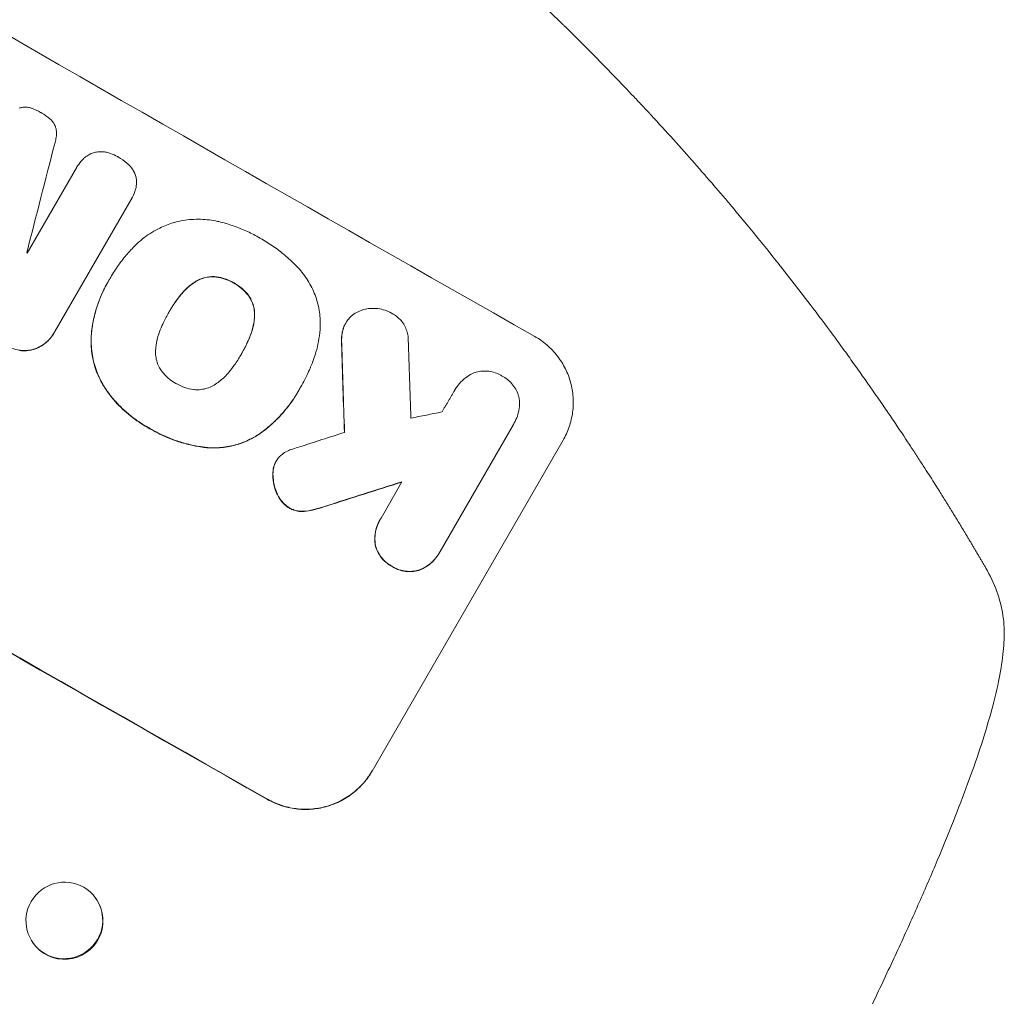
# Model space of a CAD drawing. Units: millimetres. Extents: x -5902 to 7318, y -6145 to 7245.
# Drawn here: x 4216 to 4409, y 5013 to 5204 of the extents above; entities that cross this region are included whole.
import ezdxf

# ---------------------------------------------------------------- set-up
doc = ezdxf.new("R2010")
doc.units = ezdxf.units.MM
doc.header["$LTSCALE"] = 20
doc.layers.add('2d', color=230, linetype='Continuous')

msp = doc.modelspace()

# ---------------------------------------------------------------- linework, layer by layer
at = {"layer": '2d', "lineweight": 0}
for p, q in [((4217.26, 5158.36), (4226.9, 5175.07)), ((4226.91, 5175.09), (4226.94, 5175.14)), ((4237.66, 5168.9), (4222.69, 5142.96)), ((4237.69, 5168.94), (4237.71, 5168.98)), ((4233.61, 5153.58), (4233.64, 5153.62)), ((4233.09, 5152.69), (4233.12, 5152.73)), ((4244.99, 5146.65), (4245.02, 5146.69)), ((4279.73, 5144.58), (4279.75, 5144.63)), ((4222.55, 5142.71), (4222.57, 5142.76)), ((4259.25, 5138.5), (4259.28, 5138.54)), ((4270.88, 5132.03), (4270.91, 5132.07)), ((4270.4, 5131.17), (4270.43, 5131.21)), ((4301.16, 5131.46), (4301.19, 5131.51)), ((4312.65, 5124.73), (4298.26, 5099.8)), ((4312.8, 5124.97), (4312.83, 5125.02)), ((4322.41, 5121.63), (4284.94, 5056.72)), ((4266.07, 5117.46), (4266.09, 5117.51)), ((4286.68, 5106.37), (4290.79, 5113.48)), ((4286.48, 5106.03), (4286.5, 5106.08)), ((4298.06, 5099.44), (4298.09, 5099.48)), ((4230.76, 5031.67), (4230.83, 5031.56)), ((4218.3, 5023.14), (4218.37, 5023.03))]:
    msp.add_line(p, q, dxfattribs=at)
for centre, major_axis, ratio, start_param, end_param in [((4215.74, 5266.18), (951.76, -549.5), 0.052336, -1.707396, -1.434197), ((4163.31, 5175.38), (951.76, -549.5), 0.052336, -1.707396, -1.434197), ((4296.96, 5406.86), (1018.83, 3960.46), 0.003773, 1.629063, 1.634537), ((4198.13, 5235.68), (950.9, -549), 0.052336, -1.520592, -1.520479), ((4300.74, 5413.4), (-62.78, 2088.65), 0.014477, 1.701385, 1.709768), ((4312.67, 5434.07), (-66.66, 2079.93), 0.01457, 1.711555, 1.719019), ((4142.49, 5139.31), (-1435.22, -290.62), 0.029425, 1.669578, 1.673855), ((4128.49, 5115.06), (-1555.98, -499.78), 0.023624, 1.654704, 1.660421), ((4119.73, 5099.89), (-1551.82, -490.58), 0.023864, 1.664081, 1.673687), ((4224.6, 5027.3), (-6.23, -4.27), 0.99174, 0, 3.141593)]:
    msp.add_ellipse(centre, major_axis=major_axis, ratio=ratio, start_param=start_param, end_param=end_param, dxfattribs=at)
at = {"layer": '2d', "lineweight": 0, "extrusion": (0, 0, -1)}
for centre, major_axis, ratio, start_param, end_param in [((4163.31, 5175.38), (-952.63, 550), 0.052336, -1.707271, -1.434322), ((4300.74, 5413.4), (-62.73, 2086.75), 0.014477, -1.709891, -1.701483), ((4119.73, 5099.89), (-1550.41, -490.13), 0.023864, -1.673805, -1.664191), ((4224.53, 5027.41), (6.23, 4.27), 0.99174, -2.01447150742532, 4.268713799754266)]:
    msp.add_ellipse(centre, major_axis=major_axis, ratio=ratio, start_param=start_param, end_param=end_param, dxfattribs=at)
at = {"layer": '2d', "lineweight": 0}
for points, knots in [([(4222.92, 5278.61), (4229.78, 5274.65), (4236.83, 5270.36), (4247.63, 5263.39), (4251.27, 5260.98), (4256.78, 5257.22), (4258.62, 5255.94), (4261.4, 5253.99), (4262.79, 5253), (4264.42, 5251.83), (4265.23, 5251.25), (4265.64, 5250.95), (4265.84, 5250.81), (4265.95, 5250.73), (4266, 5250.7), (4266.02, 5250.68), (4266.03, 5250.67), (4266.04, 5250.66), (4269.22, 5248.36), (4272.48, 5245.95), (4277.47, 5242.14), (4279.16, 5240.85), (4281.71, 5238.85), (4282.99, 5237.84), (4284.5, 5236.64), (4285.26, 5236.04), (4285.64, 5235.73), (4285.83, 5235.58), (4285.92, 5235.5), (4285.97, 5235.47), (4285.99, 5235.45), (4286.01, 5235.44), (4286.01, 5235.43), (4288.85, 5233.15), (4291.85, 5230.7), (4296.58, 5226.71), (4298.19, 5225.33), (4300.67, 5223.19), (4301.93, 5222.1), (4303.41, 5220.8), (4304.16, 5220.13), (4304.54, 5219.8), (4304.73, 5219.63), (4304.82, 5219.55), (4304.87, 5219.51), (4304.89, 5219.49), (4304.9, 5219.48), (4304.91, 5219.47), (4304.91, 5219.47), (4304.91, 5219.47), (4306.16, 5218.36), (4308.3, 5216.45), (4312.8, 5212.32), (4314.52, 5210.72), (4317.39, 5208), (4318.4, 5207.04), (4319.99, 5205.51), (4320.81, 5204.73), (4321.79, 5203.77), (4322.29, 5203.29), (4322.54, 5203.04), (4322.66, 5202.92), (4322.73, 5202.85), (4322.76, 5202.82), (4322.77, 5202.81), (4322.78, 5202.8), (4322.79, 5202.8), (4326.35, 5199.3), (4329.52, 5196.1), (4333.73, 5191.74), (4335.04, 5190.37), (4336.88, 5188.43), (4337.47, 5187.8), (4338.32, 5186.89), (4338.74, 5186.44), (4339.21, 5185.94), (4339.44, 5185.68), (4339.56, 5185.56), (4339.61, 5185.5), (4339.64, 5185.47), (4339.66, 5185.45), (4339.66, 5185.45), (4339.67, 5185.44), (4339.67, 5185.44), (4342.7, 5182.17), (4345.53, 5179.02), (4349.52, 5174.5), (4350.8, 5173.02), (4352.66, 5170.85), (4353.58, 5169.78), (4354.62, 5168.56), (4355.13, 5167.95), (4355.39, 5167.65), (4355.51, 5167.5), (4355.58, 5167.42), (4355.61, 5167.39), (4355.62, 5167.37), (4355.63, 5167.36), (4355.63, 5167.35), (4361.17, 5160.77), (4366.24, 5154.4), (4370.89, 5148.27)], [0.5002861, 0.5002861, 0.5002861, 0.5002861, 0.5627504, 0.5627504, 0.5939825, 0.5939825, 0.6095985, 0.6095985, 0.6174066, 0.6213106, 0.6232626, 0.6242386, 0.6247266, 0.6249706, 0.6250926, 0.6251536, 0.6251536, 0.6252146, 0.6252146, 0.6564467, 0.6564467, 0.6720628, 0.6720628, 0.6798708, 0.6837748, 0.6857268, 0.6867028, 0.6871908, 0.6874348, 0.6875568, 0.6876178, 0.6876178, 0.6876788, 0.6876788, 0.7189109, 0.7189109, 0.734527, 0.734527, 0.742335, 0.746239, 0.7481911, 0.7491671, 0.7496551, 0.7498991, 0.7500211, 0.7500821, 0.7501126, 0.7501278, 0.7501278, 0.7501431, 0.7501431, 0.7813752, 0.7813752, 0.7969912, 0.7969912, 0.8047993, 0.8047993, 0.8087033, 0.8106553, 0.8116313, 0.8121193, 0.8123633, 0.8124853, 0.8125463, 0.8125768, 0.8125768, 0.8126073, 0.8126073, 0.8438394, 0.8438394, 0.8594555, 0.8594555, 0.8672635, 0.8672635, 0.8711675, 0.8731195, 0.8740955, 0.8745835, 0.8748275, 0.8749495, 0.8750105, 0.875041, 0.875041, 0.8750715, 0.8750715, 0.9063036, 0.9063036, 0.9219197, 0.9219197, 0.9297277, 0.9336318, 0.9355838, 0.9365598, 0.9370478, 0.9372918, 0.9374138, 0.9374748, 0.9374748, 0.9375358, 0.9375358, 1, 1, 1, 1]), ([(4215.67, 5186.79), (4215.76, 5186.82), (4215.84, 5186.85), (4216.15, 5186.93), (4216.38, 5186.97), (4216.84, 5187), (4217.08, 5186.99), (4217.55, 5186.93), (4217.79, 5186.88), (4218.04, 5186.79), (4218.07, 5186.78), (4218.1, 5186.77)], [13.144645, 13.144645, 13.144645, 13.144645, 13.414947, 13.414947, 14.085994, 14.085994, 14.75704, 14.75704, 15.428086, 15.428086, 15.520583, 15.520583, 15.520583, 15.520583]), ([(4218.1, 5186.77), (4218.73, 5186.55), (4219.33, 5186.27), (4219.92, 5185.93), (4219.96, 5185.91), (4220, 5185.89)], [45.293164, 45.293164, 45.293164, 45.293164, 47.211378, 47.211378, 47.340901, 47.340901, 47.340901, 47.340901]), ([(4220, 5185.89), (4220.03, 5185.87), (4220.06, 5185.85), (4220.65, 5185.52), (4221.2, 5185.13), (4221.71, 5184.69)], [48.206092, 48.206092, 48.206092, 48.206092, 48.306319, 48.306319, 50.24545, 50.24545, 50.24545, 50.24545]), ([(4221.71, 5184.69), (4221.72, 5184.68), (4221.74, 5184.67), (4221.94, 5184.5), (4222.1, 5184.32), (4222.4, 5183.94), (4222.53, 5183.73), (4222.74, 5183.3), (4222.82, 5183.08), (4222.9, 5182.78), (4222.92, 5182.7), (4222.94, 5182.61)], [17.039196, 17.039196, 17.039196, 17.039196, 17.097236, 17.097236, 17.781318, 17.781318, 18.465399, 18.465399, 19.14948, 19.14948, 19.403876, 19.403876, 19.403876, 19.403876]), ([(4222.94, 5182.61), (4222.95, 5182.5), (4222.96, 5182.39), (4223, 5181.88), (4222.99, 5181.48), (4222.89, 5180.73), (4222.81, 5180.39), (4222.71, 5180.06)], [32.870997, 32.870997, 32.870997, 32.870997, 33.190818, 33.190818, 34.335092, 34.335092, 35.317086, 35.317086, 35.317086, 35.317086]), ([(4226.9, 5175.07), (4226.91, 5175.09), (4226.93, 5175.11), (4227.19, 5175.56), (4227.48, 5175.98), (4227.95, 5176.51), (4228.08, 5176.65), (4228.21, 5176.78)], [23.680274, 23.680274, 23.680274, 23.680274, 23.761063, 23.761063, 25.244749, 25.244749, 25.782606, 25.782606, 25.782606, 25.782606]), ([(4228.21, 5176.78), (4228.37, 5176.94), (4228.54, 5177.09), (4228.98, 5177.43), (4229.27, 5177.61), (4229.57, 5177.76)], [17.709702, 17.709702, 17.709702, 17.709702, 18.338574, 18.338574, 19.298384, 19.298384, 19.298384, 19.298384]), ([(4229.57, 5177.76), (4229.58, 5177.77), (4229.59, 5177.77), (4229.87, 5177.91), (4230.16, 5178.01), (4230.72, 5178.17), (4231.02, 5178.22), (4231.35, 5178.24), (4231.37, 5178.24), (4231.39, 5178.24)], [16.686004, 16.686004, 16.686004, 16.686004, 16.711614, 16.711614, 17.590553, 17.590553, 18.470877, 18.470877, 18.529041, 18.529041, 18.529041, 18.529041]), ([(4231.39, 5178.24), (4231.72, 5178.26), (4232.06, 5178.25), (4232.69, 5178.17), (4232.99, 5178.1), (4233.28, 5178.02)], [22.059154, 22.059154, 22.059154, 22.059154, 23.009246, 23.009246, 23.860933, 23.860933, 23.860933, 23.860933]), ([(4233.28, 5178.02), (4233.38, 5177.99), (4233.47, 5177.96), (4234.08, 5177.75), (4234.56, 5177.53), (4235.01, 5177.27), (4235.03, 5177.26), (4235.04, 5177.25)], [34.82153, 34.82153, 34.82153, 34.82153, 35.115595, 35.115595, 36.643518, 36.643518, 36.695117, 36.695117, 36.695117, 36.695117]), ([(4235.04, 5177.25), (4235.07, 5177.24), (4235.1, 5177.22), (4235.72, 5176.87), (4236.29, 5176.47), (4236.84, 5175.99), (4236.86, 5175.97), (4236.88, 5175.95)], [48.263235, 48.263235, 48.263235, 48.263235, 48.368873, 48.368873, 50.386485, 50.386485, 50.469031, 50.469031, 50.469031, 50.469031]), ([(4236.88, 5175.95), (4237.17, 5175.69), (4237.44, 5175.41), (4237.87, 5174.86), (4238.03, 5174.61), (4238.17, 5174.35)], [28.672297, 28.672297, 28.672297, 28.672297, 29.783074, 29.783074, 30.624458, 30.624458, 30.624458, 30.624458]), ([(4238.17, 5174.35), (4238.2, 5174.3), (4238.23, 5174.25), (4238.38, 5173.94), (4238.48, 5173.67), (4238.63, 5173.14), (4238.68, 5172.86), (4238.7, 5172.56), (4238.7, 5172.54), (4238.7, 5172.53)], [22.062941, 22.062941, 22.062941, 22.062941, 22.235876, 22.235876, 23.060172, 23.060172, 23.882899, 23.882899, 23.927616, 23.927616, 23.927616, 23.927616]), ([(4238.51, 5170.88), (4238.47, 5170.74), (4238.43, 5170.6), (4238.2, 5169.94), (4237.97, 5169.44), (4237.71, 5168.98), (4237.69, 5168.95), (4237.68, 5168.93), (4237.66, 5168.9)], [-1.999776, -1.999776, -1.999776, -1.999776, -1.581521, -1.581521, 0, 0, 0, 0.102992, 0.102992, 0.102992, 0.102992]), ([(4238.7, 5172.53), (4238.71, 5172.22), (4238.7, 5171.91), (4238.63, 5171.36), (4238.58, 5171.11), (4238.51, 5170.88)], [28.207228, 28.207228, 28.207228, 28.207228, 29.084429, 29.084429, 29.786574, 29.786574, 29.786574, 29.786574]), ([(4245.87, 5164.31), (4245.96, 5164.34), (4246.05, 5164.36), (4247.21, 5164.67), (4248.35, 5164.87), (4250.66, 5165.03), (4251.85, 5165), (4253.54, 5164.79), (4254.06, 5164.69), (4254.57, 5164.58)], [66.180962, 66.180962, 66.180962, 66.180962, 66.460587, 66.460587, 69.789321, 69.789321, 73.118055, 73.118055, 74.606674, 74.606674, 74.606674, 74.606674]), ([(4238.77, 5160.16), (4239.23, 5160.59), (4239.71, 5161), (4241.16, 5162.11), (4242.19, 5162.75), (4244.11, 5163.69), (4244.99, 5164.04), (4245.87, 5164.31)], [59.420078, 59.420078, 59.420078, 59.420078, 61.200406, 61.200406, 64.594608, 64.594608, 67.325013, 67.325013, 67.325013, 67.325013]), ([(4254.57, 5164.58), (4254.66, 5164.56), (4254.75, 5164.54), (4255.76, 5164.31), (4256.67, 5164.05), (4258.45, 5163.44), (4259.32, 5163.1), (4261, 5162.34), (4261.82, 5161.93), (4262.7, 5161.42), (4262.81, 5161.36), (4262.91, 5161.3)], [120.942186, 120.942186, 120.942186, 120.942186, 121.199775, 121.199775, 123.896785, 123.896785, 126.593796, 126.593796, 129.290806, 129.290806, 129.660091, 129.660091, 129.660091, 129.660091]), ([(4262.91, 5161.3), (4263.06, 5161.22), (4263.2, 5161.14), (4264.16, 5160.59), (4264.97, 5160.08), (4266.55, 5158.96), (4267.32, 5158.36), (4268.81, 5157.07), (4269.53, 5156.39), (4270.28, 5155.6), (4270.35, 5155.53), (4270.42, 5155.45)], [135.101515, 135.101515, 135.101515, 135.101515, 135.597811, 135.597811, 138.427958, 138.427958, 141.258105, 141.258105, 144.088252, 144.088252, 144.366696, 144.366696, 144.366696, 144.366696]), ([(4233.46, 5153.31), (4233.52, 5153.41), (4233.58, 5153.52), (4234.1, 5154.42), (4234.6, 5155.21), (4235.7, 5156.75), (4236.3, 5157.5), (4237.51, 5158.89), (4238.13, 5159.54), (4238.77, 5160.16)], [88.297578, 88.297578, 88.297578, 88.297578, 88.656924, 88.656924, 91.420661, 91.420661, 94.184398, 94.184398, 96.715859, 96.715859, 96.715859, 96.715859]), ([(4270.42, 5155.45), (4270.76, 5155.08), (4271.1, 5154.7), (4272.07, 5153.44), (4272.64, 5152.53), (4273.58, 5150.63), (4273.94, 5149.65), (4274.47, 5147.7), (4274.65, 5146.67), (4274.75, 5145.29), (4274.76, 5144.96), (4274.77, 5144.63)], [77.725382, 77.725382, 77.725382, 77.725382, 79.173576, 79.173576, 82.223205, 82.223205, 85.272834, 85.272834, 88.315031, 88.315031, 89.256973, 89.256973, 89.256973, 89.256973]), ([(4250.34, 5152.77), (4250.51, 5152.87), (4250.67, 5152.96), (4251.21, 5153.22), (4251.6, 5153.37), (4252.38, 5153.58), (4252.79, 5153.65), (4253.55, 5153.7), (4253.89, 5153.7), (4254.23, 5153.67)], [22.35415, 22.35415, 22.35415, 22.35415, 22.88691, 22.88691, 24.089482, 24.089482, 25.296556, 25.296556, 26.26397, 26.26397, 26.26397, 26.26397]), ([(4254.26, 5153.72), (4253.92, 5153.75), (4253.57, 5153.75), (4252.82, 5153.7), (4252.41, 5153.62), (4251.63, 5153.41), (4251.24, 5153.27), (4250.7, 5153), (4250.53, 5152.91), (4250.37, 5152.82)], [12.294465, 12.294465, 12.294465, 12.294465, 13.261887, 13.261887, 14.468969, 14.468969, 15.67154, 15.67154, 16.204297, 16.204297, 16.204297, 16.204297]), ([(4254.23, 5153.67), (4254.28, 5153.67), (4254.32, 5153.66), (4254.94, 5153.58), (4255.51, 5153.45), (4256.59, 5153.08), (4257.1, 5152.85), (4257.65, 5152.54), (4257.73, 5152.49), (4257.8, 5152.44)], [35.811018, 35.811018, 35.811018, 35.811018, 35.941258, 35.941258, 37.576592, 37.576592, 39.211926, 39.211926, 39.4782, 39.4782, 39.4782, 39.4782]), ([(4257.83, 5152.49), (4257.75, 5152.54), (4257.68, 5152.58), (4257.13, 5152.9), (4256.61, 5153.13), (4255.53, 5153.49), (4254.97, 5153.63), (4254.35, 5153.71), (4254.3, 5153.71), (4254.26, 5153.72)], [12.80692, 12.80692, 12.80692, 12.80692, 13.073196, 13.073196, 14.708538, 14.708538, 16.34388, 16.34388, 16.474123, 16.474123, 16.474123, 16.474123]), ([(4233.09, 5152.69), (4232.6, 5151.84), (4232.16, 5150.96), (4231.37, 5149.13), (4231.03, 5148.18), (4230.46, 5146.24), (4230.23, 5145.25), (4229.97, 5143.7), (4229.89, 5143.15), (4229.84, 5142.59)], [46.984636, 46.984636, 46.984636, 46.984636, 49.917542, 49.917542, 52.850449, 52.850449, 55.783356, 55.783356, 57.390273, 57.390273, 57.390273, 57.390273]), ([(4229.86, 5142.64), (4229.89, 5142.89), (4229.92, 5143.14), (4230.06, 5144.22), (4230.21, 5145.05), (4230.59, 5146.69), (4230.83, 5147.5), (4231.37, 5149.07), (4231.67, 5149.84), (4232.35, 5151.33), (4232.72, 5152.05), (4233.23, 5152.93), (4233.34, 5153.12), (4233.46, 5153.31)], [66.290443, 66.290443, 66.290443, 66.290443, 67.002359, 67.002359, 69.389147, 69.389147, 71.775935, 71.775935, 74.162723, 74.162723, 76.549511, 76.549511, 77.215314, 77.215314, 77.215314, 77.215314]), ([(4247.39, 5150.16), (4247.49, 5150.28), (4247.59, 5150.4), (4248.19, 5151.09), (4248.76, 5151.63), (4249.69, 5152.34), (4250.01, 5152.57), (4250.34, 5152.77)], [37.018767, 37.018767, 37.018767, 37.018767, 37.463079, 37.463079, 39.664099, 39.664099, 40.766465, 40.766465, 40.766465, 40.766465]), ([(4250.37, 5152.82), (4250.04, 5152.61), (4249.72, 5152.39), (4248.79, 5151.68), (4248.22, 5151.14), (4247.61, 5150.44), (4247.51, 5150.33), (4247.42, 5150.21)], [29.757778, 29.757778, 29.757778, 29.757778, 30.860142, 30.860142, 33.061165, 33.061165, 33.50548, 33.50548, 33.50548, 33.50548]), ([(4257.8, 5152.44), (4257.87, 5152.41), (4257.95, 5152.37), (4258.49, 5152.06), (4258.96, 5151.73), (4259.82, 5150.98), (4260.23, 5150.56), (4260.61, 5150.06), (4260.63, 5150.03), (4260.66, 5150)], [39.283201, 39.283201, 39.283201, 39.283201, 39.52511, 39.52511, 41.1741, 41.1741, 42.82309, 42.82309, 42.938744, 42.938744, 42.938744, 42.938744]), ([(4260.68, 5150.05), (4260.66, 5150.08), (4260.63, 5150.11), (4260.25, 5150.6), (4259.85, 5151.02), (4258.98, 5151.77), (4258.52, 5152.1), (4257.97, 5152.41), (4257.9, 5152.45), (4257.83, 5152.49)], [9.763992, 9.763992, 9.763992, 9.763992, 9.879648, 9.879648, 11.528647, 11.528647, 13.177646, 13.177646, 13.419557, 13.419557, 13.419557, 13.419557]), ([(4247.42, 5150.21), (4247.07, 5149.78), (4246.74, 5149.34), (4245.95, 5148.24), (4245.52, 5147.56), (4245.09, 5146.82), (4245.05, 5146.76), (4245.02, 5146.69)], [72.153028, 72.153028, 72.153028, 72.153028, 73.739428, 73.739428, 76.111017, 76.111017, 76.322995, 76.322995, 76.322995, 76.322995]), ([(4245.11, 5146.86), (4245.5, 5147.53), (4245.92, 5148.19), (4246.7, 5149.29), (4247.04, 5149.73), (4247.39, 5150.16)], [37.830264, 37.830264, 37.830264, 37.830264, 40.161121, 40.161121, 41.760967, 41.760967, 41.760967, 41.760967]), ([(4260.66, 5150), (4260.86, 5149.72), (4261.04, 5149.41), (4261.38, 5148.73), (4261.53, 5148.34), (4261.73, 5147.57), (4261.8, 5147.16), (4261.85, 5146.57), (4261.85, 5146.38), (4261.85, 5146.2)], [31.460657, 31.460657, 31.460657, 31.460657, 32.455093, 32.455093, 33.659563, 33.659563, 34.85891, 34.85891, 35.384325, 35.384325, 35.384325, 35.384325]), ([(4261.87, 5146.24), (4261.88, 5146.43), (4261.87, 5146.61), (4261.83, 5147.21), (4261.76, 5147.62), (4261.55, 5148.39), (4261.41, 5148.77), (4261.07, 5149.46), (4260.89, 5149.76), (4260.68, 5150.05)], [3.072631, 3.072631, 3.072631, 3.072631, 3.598042, 3.598042, 4.797389, 4.797389, 6.001868, 6.001868, 6.996314, 6.996314, 6.996314, 6.996314]), ([(4285.04, 5147.51), (4285.39, 5147.52), (4285.73, 5147.5), (4286.55, 5147.4), (4287.02, 5147.29), (4287.91, 5146.99), (4288.33, 5146.8), (4288.71, 5146.58)], [28.90976, 28.90976, 28.90976, 28.90976, 29.884853, 29.884853, 31.245772, 31.245772, 32.581112, 32.581112, 32.581112, 32.581112]), ([(4370.89, 5148.27), (4372.44, 5146.24), (4373.95, 5144.22), (4376.17, 5141.22), (4376.89, 5140.23), (4378.31, 5138.27), (4379, 5137.31), (4381.05, 5134.44), (4382.36, 5132.58), (4384.25, 5129.86), (4384.87, 5128.97), (4386.07, 5127.21), (4386.66, 5126.35), (4388.35, 5123.84), (4389.4, 5122.26), (4390.87, 5120.03), (4391.34, 5119.32), (4392.24, 5117.93), (4392.67, 5117.26), (4393.89, 5115.37), (4394.61, 5114.25), (4395.84, 5112.31), (4396.36, 5111.49), (4396.76, 5110.84)], [0, 0, 0, 0, 0.00777517, 0.00777517, 0.01166275, 0.01166275, 0.01555033, 0.01555033, 0.0233255, 0.0233255, 0.02721308, 0.02721308, 0.03110066, 0.03110066, 0.03887583, 0.03887583, 0.04276341, 0.04276341, 0.046651, 0.046651, 0.05442616, 0.05442616, 0.06220133, 0.06220133, 0.06220133, 0.06220133]), ([(4245.02, 5146.69), (4244.98, 5146.63), (4244.94, 5146.57), (4244.53, 5145.85), (4244.17, 5145.16), (4243.61, 5143.93), (4243.4, 5143.42), (4243.2, 5142.89)], [73.51778, 73.51778, 73.51778, 73.51778, 73.72851, 73.72851, 76.028299, 76.028299, 77.653715, 77.653715, 77.653715, 77.653715]), ([(4261.85, 5146.2), (4261.84, 5145.79), (4261.81, 5145.37), (4261.66, 5144.21), (4261.48, 5143.46), (4261.19, 5142.61), (4261.14, 5142.47), (4261.08, 5142.34)], [63.756597, 63.756597, 63.756597, 63.756597, 64.925002, 64.925002, 67.084969, 67.084969, 67.510458, 67.510458, 67.510458, 67.510458]), ([(4261.11, 5142.38), (4261.16, 5142.52), (4261.21, 5142.66), (4261.51, 5143.51), (4261.68, 5144.26), (4261.83, 5145.42), (4261.86, 5145.83), (4261.87, 5146.24)], [1.734478, 1.734478, 1.734478, 1.734478, 2.159966, 2.159966, 4.319933, 4.319933, 5.488343, 5.488343, 5.488343, 5.488343]), ([(4279.26, 5143.49), (4279.28, 5143.55), (4279.3, 5143.62), (4279.44, 5144.01), (4279.58, 5144.33), (4279.93, 5144.92), (4280.13, 5145.21), (4280.53, 5145.67), (4280.71, 5145.85), (4280.9, 5146.02)], [15.209862, 15.209862, 15.209862, 15.209862, 15.395283, 15.395283, 16.417877, 16.417877, 17.442055, 17.442055, 18.164936, 18.164936, 18.164936, 18.164936]), ([(4280.9, 5146.02), (4280.97, 5146.08), (4281.04, 5146.13), (4281.45, 5146.45), (4281.81, 5146.67), (4282.56, 5147.04), (4282.95, 5147.19), (4283.72, 5147.39), (4284.13, 5147.47), (4284.71, 5147.51), (4284.88, 5147.51), (4285.04, 5147.51)], [21.35293, 21.35293, 21.35293, 21.35293, 21.605558, 21.605558, 22.802148, 22.802148, 23.998737, 23.998737, 25.203358, 25.203358, 25.672248, 25.672248, 25.672248, 25.672248]), ([(4288.71, 5146.58), (4288.83, 5146.52), (4288.95, 5146.46), (4289.38, 5146.22), (4289.69, 5146), (4290.28, 5145.49), (4290.55, 5145.21), (4291.03, 5144.59), (4291.24, 5144.26), (4291.58, 5143.56), (4291.72, 5143.21), (4291.91, 5142.5), (4291.98, 5142.12), (4292.01, 5141.59), (4292.02, 5141.45), (4292.02, 5141.31)], [26.28771, 26.28771, 26.28771, 26.28771, 26.677126, 26.677126, 27.790951, 27.790951, 28.904776, 28.904776, 30.018601, 30.018601, 31.132425, 31.132425, 32.242083, 32.242083, 32.649675, 32.649675, 32.649675, 32.649675]), ([(4274.77, 5144.63), (4274.75, 5143.79), (4274.69, 5142.96), (4274.4, 5140.67), (4274.06, 5139.22), (4273.41, 5137.32), (4273.21, 5136.81), (4273, 5136.32)], [123.424961, 123.424961, 123.424961, 123.424961, 125.795627, 125.795627, 129.985496, 129.985496, 131.553418, 131.553418, 131.553418, 131.553418]), ([(4279.73, 5144.58), (4279.56, 5144.29), (4279.41, 5143.97), (4279.27, 5143.57), (4279.25, 5143.51), (4279.24, 5143.45)], [16.417787, 16.417787, 16.417787, 16.417787, 17.440382, 17.440382, 17.625802, 17.625802, 17.625802, 17.625802]), ([(4218.7, 5139.51), (4218.96, 5139.6), (4219.21, 5139.71), (4219.89, 5140.04), (4220.3, 5140.3), (4221.07, 5140.89), (4221.42, 5141.22), (4222.05, 5141.94), (4222.32, 5142.32), (4222.55, 5142.71)], [-4.89032, -4.89032, -4.89032, -4.89032, -4.091146, -4.091146, -2.72743, -2.72743, -1.363715, -1.363715, 0, 0, 0, 0]), ([(4222.69, 5142.96), (4222.65, 5142.89), (4222.61, 5142.83), (4222.57, 5142.76), (4222.35, 5142.37), (4222.07, 5141.98), (4221.45, 5141.26), (4221.1, 5140.93), (4220.33, 5140.34), (4219.92, 5140.09), (4219.24, 5139.76), (4218.98, 5139.65), (4218.73, 5139.56)], [-0.23204, -0.23204, -0.23204, -0.23204, 0, 0, 0, 1.363715, 1.363715, 2.72743, 2.72743, 4.091145, 4.091145, 4.890323, 4.890323, 4.890323, 4.890323]), ([(4229.84, 5142.59), (4229.76, 5141.7), (4229.75, 5140.8), (4229.89, 5138.79), (4230.09, 5137.69), (4230.65, 5135.61), (4231.04, 5134.56), (4231.95, 5132.71), (4232.44, 5131.9), (4232.99, 5131.14)], [59.162339, 59.162339, 59.162339, 59.162339, 61.705385, 61.705385, 64.949785, 64.949785, 68.200119, 68.200119, 70.868619, 70.868619, 70.868619, 70.868619]), ([(4233.01, 5131.18), (4232.46, 5131.95), (4231.98, 5132.76), (4231.06, 5134.61), (4230.67, 5135.66), (4230.11, 5137.74), (4229.92, 5138.84), (4229.78, 5140.85), (4229.79, 5141.75), (4229.86, 5142.64)], [33.076187, 33.076187, 33.076187, 33.076187, 35.751258, 35.751258, 39.003898, 39.003898, 42.24601, 42.24601, 44.782502, 44.782502, 44.782502, 44.782502]), ([(4243.2, 5142.89), (4243.15, 5142.76), (4243.11, 5142.64), (4242.81, 5141.78), (4242.63, 5141.01), (4242.48, 5139.83), (4242.44, 5139.43), (4242.43, 5139.03)], [37.467283, 37.467283, 37.467283, 37.467283, 37.854095, 37.854095, 40.076184, 40.076184, 41.212708, 41.212708, 41.212708, 41.212708]), ([(4259.28, 5138.54), (4259.31, 5138.6), (4259.34, 5138.65), (4259.37, 5138.7), (4259.76, 5139.38), (4260.13, 5140.1), (4260.7, 5141.34), (4260.91, 5141.85), (4261.11, 5142.38)], [-0.181199, -0.181199, -0.181199, -0.181199, 0, 0, 0, 2.366234, 2.366234, 3.988186, 3.988186, 3.988186, 3.988186]), ([(4261.08, 5142.34), (4260.89, 5141.81), (4260.67, 5141.29), (4260.11, 5140.06), (4259.74, 5139.35), (4259.36, 5138.68)], [-3.988185, -3.988185, -3.988185, -3.988185, -2.36623, -2.36623, -0.026312, -0.026312, -0.026312, -0.026312]), ([(4279.24, 5143.45), (4279.12, 5143.05), (4279.04, 5142.64), (4278.91, 5141.66), (4278.89, 5141.08), (4278.93, 5140.52)], [28.966531, 28.966531, 28.966531, 28.966531, 30.146891, 30.146891, 31.770366, 31.770366, 31.770366, 31.770366]), ([(4278.96, 5140.57), (4278.92, 5141.13), (4278.94, 5141.7), (4279.07, 5142.68), (4279.15, 5143.09), (4279.26, 5143.49)], [21.845482, 21.845482, 21.845482, 21.845482, 23.464067, 23.464067, 24.649542, 24.649542, 24.649542, 24.649542]), ([(4322.41, 5121.63), (4322.88, 5122.44), (4323.29, 5123.33), (4323.92, 5125.19), (4324.15, 5126.16), (4324.41, 5128.13), (4324.44, 5129.13), (4324.3, 5131.09), (4324.14, 5132.04), (4323.65, 5133.85), (4323.3, 5134.77), (4322.43, 5136.53), (4321.89, 5137.39), (4320.67, 5138.96), (4319.97, 5139.69), (4318.48, 5140.98), (4317.67, 5141.54), (4316.85, 5142)], [45.415862, 45.415862, 45.415862, 45.415862, 48.23989, 48.23989, 51.063917, 51.063917, 53.887944, 53.887944, 56.711971, 56.711971, 59.567238, 59.567238, 62.422504, 62.422504, 65.277771, 65.277771, 68.133038, 68.133038, 68.133038, 68.133038]), ([(4215.77, 5139.3), (4215.25, 5139.37), (4214.74, 5139.49), (4213.72, 5139.84), (4213.21, 5140.07), (4212.71, 5140.36), (4212.68, 5140.38), (4212.64, 5140.4)], [9.720301, 9.720301, 9.720301, 9.720301, 11.207758, 11.207758, 12.809705, 12.809705, 12.937955, 12.937955, 12.937955, 12.937955]), ([(4215.75, 5139.25), (4215.77, 5139.25), (4215.79, 5139.24), (4216.25, 5139.18), (4216.69, 5139.17), (4217.54, 5139.23), (4217.96, 5139.3), (4218.47, 5139.44), (4218.59, 5139.47), (4218.7, 5139.51)], [31.874962, 31.874962, 31.874962, 31.874962, 31.944197, 31.944197, 33.173453, 33.173453, 34.402709, 34.402709, 34.753679, 34.753679, 34.753679, 34.753679]), ([(4218.73, 5139.56), (4218.61, 5139.52), (4218.5, 5139.49), (4217.99, 5139.35), (4217.57, 5139.28), (4216.72, 5139.22), (4216.28, 5139.23), (4215.82, 5139.29), (4215.8, 5139.29), (4215.77, 5139.3)], [4.561453, 4.561453, 4.561453, 4.561453, 4.910264, 4.910264, 6.140074, 6.140074, 7.369883, 7.369883, 7.440153, 7.440153, 7.440153, 7.440153]), ([(4242.43, 5139.03), (4242.43, 5138.84), (4242.43, 5138.65), (4242.48, 5138.04), (4242.55, 5137.63), (4242.76, 5136.85), (4242.91, 5136.45), (4243.24, 5135.78), (4243.41, 5135.49), (4243.61, 5135.22)], [22.562103, 22.562103, 22.562103, 22.562103, 23.106632, 23.106632, 24.321627, 24.321627, 25.539079, 25.539079, 26.488609, 26.488609, 26.488609, 26.488609]), ([(4256.89, 5135.07), (4257.25, 5135.51), (4257.6, 5135.96), (4258.37, 5137.03), (4258.77, 5137.66), (4259.13, 5138.29), (4259.18, 5138.37), (4259.23, 5138.46), (4259.28, 5138.54)], [-3.839663, -3.839663, -3.839663, -3.839663, -2.187947, -2.187947, 0, 0, 0, 0.296734, 0.296734, 0.296734, 0.296734]), ([(4273, 5136.32), (4272.83, 5135.91), (4272.66, 5135.52), (4272, 5134.07), (4271.47, 5133.05), (4270.91, 5132.07), (4270.89, 5132.03), (4270.86, 5131.99), (4270.84, 5131.95)], [-4.647717, -4.647717, -4.647717, -4.647717, -3.386318, -3.386318, 0, 0, 0, 0.143603, 0.143603, 0.143603, 0.143603]), ([(4243.61, 5135.22), (4243.63, 5135.18), (4243.66, 5135.14), (4244.05, 5134.65), (4244.45, 5134.22), (4245.32, 5133.47), (4245.79, 5133.14), (4246.33, 5132.83), (4246.39, 5132.8), (4246.44, 5132.77)], [36.334613, 36.334613, 36.334613, 36.334613, 36.463135, 36.463135, 38.122217, 38.122217, 39.781298, 39.781298, 39.97716, 39.97716, 39.97716, 39.97716]), ([(4253.92, 5132.47), (4254.27, 5132.68), (4254.62, 5132.92), (4255.55, 5133.63), (4256.1, 5134.15), (4256.7, 5134.83), (4256.79, 5134.95), (4256.89, 5135.07)], [63.159427, 63.159427, 63.159427, 63.159427, 64.332686, 64.332686, 66.475202, 66.475202, 66.909313, 66.909313, 66.909313, 66.909313]), ([(4301.07, 5131.3), (4301.11, 5131.37), (4301.15, 5131.44), (4301.44, 5131.94), (4301.74, 5132.37), (4302.44, 5133.17), (4302.83, 5133.54), (4303.68, 5134.19), (4304.14, 5134.47), (4304.71, 5134.76), (4304.8, 5134.8), (4304.9, 5134.84)], [24.136842, 24.136842, 24.136842, 24.136842, 24.367509, 24.367509, 25.882557, 25.882557, 27.397604, 27.397604, 28.912652, 28.912652, 29.2137, 29.2137, 29.2137, 29.2137]), ([(4304.9, 5134.84), (4305.05, 5134.9), (4305.2, 5134.94), (4305.74, 5135.09), (4306.15, 5135.16), (4306.99, 5135.22), (4307.42, 5135.21), (4308.26, 5135.1), (4308.67, 5135.01), (4309.46, 5134.74), (4309.84, 5134.57), (4310.28, 5134.33), (4310.36, 5134.27), (4310.45, 5134.22)], [23.516339, 23.516339, 23.516339, 23.516339, 23.993283, 23.993283, 25.196558, 25.196558, 26.399832, 26.399832, 27.603107, 27.603107, 28.806382, 28.806382, 29.117654, 29.117654, 29.117654, 29.117654]), ([(4310.45, 5134.22), (4310.54, 5134.17), (4310.63, 5134.12), (4311.06, 5133.88), (4311.4, 5133.64), (4312.03, 5133.1), (4312.32, 5132.8), (4312.84, 5132.13), (4313.07, 5131.77), (4313.44, 5131.03), (4313.58, 5130.64), (4313.74, 5130.05), (4313.79, 5129.85), (4313.82, 5129.63)], [28.489331, 28.489331, 28.489331, 28.489331, 28.787143, 28.787143, 29.990133, 29.990133, 31.193124, 31.193124, 32.396115, 32.396115, 33.599105, 33.599105, 34.233303, 34.233303, 34.233303, 34.233303]), ([(4246.44, 5132.77), (4246.5, 5132.74), (4246.55, 5132.71), (4247.09, 5132.4), (4247.62, 5132.16), (4248.73, 5131.78), (4249.31, 5131.65), (4249.94, 5131.57), (4249.97, 5131.56), (4250.01, 5131.56)], [40.180379, 40.180379, 40.180379, 40.180379, 40.362975, 40.362975, 42.048685, 42.048685, 43.734394, 43.734394, 43.835255, 43.835255, 43.835255, 43.835255]), ([(4250.01, 5131.56), (4250.35, 5131.53), (4250.69, 5131.53), (4251.45, 5131.58), (4251.87, 5131.65), (4252.65, 5131.86), (4253.04, 5132.01), (4253.59, 5132.28), (4253.76, 5132.37), (4253.92, 5132.47)], [31.889694, 31.889694, 31.889694, 31.889694, 32.853902, 32.853902, 34.072058, 34.072058, 35.287542, 35.287542, 35.825201, 35.825201, 35.825201, 35.825201]), ([(4232.99, 5131.14), (4233.25, 5130.77), (4233.53, 5130.41), (4234.72, 5128.96), (4235.71, 5127.95), (4237.75, 5126.18), (4238.88, 5125.34), (4240.5, 5124.36), (4240.91, 5124.13), (4241.33, 5123.9)], [92.254234, 92.254234, 92.254234, 92.254234, 93.545319, 93.545319, 97.615845, 97.615845, 101.693126, 101.693126, 103.023564, 103.023564, 103.023564, 103.023564]), ([(4241.35, 5123.95), (4241.13, 5124.07), (4240.92, 5124.18), (4240.03, 5124.69), (4239.37, 5125.11), (4238.06, 5126.04), (4237.42, 5126.53), (4236.19, 5127.6), (4235.6, 5128.16), (4234.47, 5129.36), (4233.93, 5129.98), (4233.28, 5130.82), (4233.15, 5131), (4233.01, 5131.18)], [36.668029, 36.668029, 36.668029, 36.668029, 37.402797, 37.402797, 39.74078, 39.74078, 42.078764, 42.078764, 44.416747, 44.416747, 46.754731, 46.754731, 47.401691, 47.401691, 47.401691, 47.401691]), ([(4262.82, 5122.85), (4263.1, 5123.05), (4263.37, 5123.25), (4264.34, 5123.99), (4265.01, 5124.56), (4266.28, 5125.76), (4266.88, 5126.39), (4268.02, 5127.69), (4268.55, 5128.37), (4269.54, 5129.75), (4269.99, 5130.45), (4270.4, 5131.17)], [-10.865131, -10.865131, -10.865131, -10.865131, -9.906763, -9.906763, -7.430072, -7.430072, -4.953381, -4.953381, -2.476691, -2.476691, 0, 0, 0, 0]), ([(4270.84, 5131.95), (4270.71, 5131.7), (4270.57, 5131.46), (4270.43, 5131.21), (4270.02, 5130.5), (4269.56, 5129.79), (4268.58, 5128.41), (4268.04, 5127.73), (4266.91, 5126.43), (4266.3, 5125.8), (4265.03, 5124.6), (4264.36, 5124.03), (4263.39, 5123.29), (4263.12, 5123.09), (4262.85, 5122.9)], [-0.8383, -0.8383, -0.8383, -0.8383, 0, 0, 0, 2.479443, 2.479443, 4.958885, 4.958885, 7.438328, 7.438328, 9.91777, 9.91777, 10.865896, 10.865896, 10.865896, 10.865896]), ([(4313.82, 5129.63), (4313.83, 5129.56), (4313.84, 5129.49), (4313.88, 5128.91), (4313.86, 5128.39), (4313.73, 5127.37), (4313.61, 5126.86), (4313.28, 5125.9), (4313.07, 5125.44), (4312.83, 5125.02), (4312.77, 5124.92), (4312.71, 5124.82), (4312.65, 5124.73)], [-4.605361, -4.605361, -4.605361, -4.605361, -4.396797, -4.396797, -2.931198, -2.931198, -1.465599, -1.465599, 0, 0, 0, 0.334248, 0.334248, 0.334248, 0.334248]), ([(4241.33, 5123.9), (4241.49, 5123.81), (4241.65, 5123.71), (4242.56, 5123.19), (4243.33, 5122.8), (4244.94, 5122.07), (4245.78, 5121.74), (4247.48, 5121.17), (4248.35, 5120.92), (4250.13, 5120.51), (4251.03, 5120.35), (4252.19, 5120.2), (4252.44, 5120.17), (4252.7, 5120.15)], [123.070499, 123.070499, 123.070499, 123.070499, 123.632546, 123.632546, 126.21597, 126.21597, 128.799395, 128.799395, 131.382819, 131.382819, 133.966244, 133.966244, 134.693196, 134.693196, 134.693196, 134.693196]), ([(4252.72, 5120.19), (4252.47, 5120.22), (4252.21, 5120.25), (4251.05, 5120.4), (4250.15, 5120.56), (4248.38, 5120.97), (4247.51, 5121.21), (4245.8, 5121.79), (4244.97, 5122.12), (4243.36, 5122.84), (4242.58, 5123.24), (4241.67, 5123.76), (4241.51, 5123.85), (4241.35, 5123.95)], [30.175456, 30.175456, 30.175456, 30.175456, 30.902395, 30.902395, 33.485842, 33.485842, 36.069289, 36.069289, 38.652736, 38.652736, 41.236182, 41.236182, 41.798233, 41.798233, 41.798233, 41.798233]), ([(4252.7, 5120.15), (4253.46, 5120.1), (4254.22, 5120.1), (4256.02, 5120.23), (4257.05, 5120.4), (4259, 5120.93), (4259.98, 5121.3), (4261.58, 5122.08), (4262.22, 5122.45), (4262.82, 5122.85)], [79.60627, 79.60627, 79.60627, 79.60627, 81.757746, 81.757746, 84.790101, 84.790101, 87.815074, 87.815074, 89.886822, 89.886822, 89.886822, 89.886822]), ([(4262.85, 5122.9), (4262.25, 5122.49), (4261.61, 5122.13), (4260.02, 5121.35), (4259.04, 5120.98), (4257.09, 5120.45), (4256.06, 5120.27), (4254.25, 5120.14), (4253.49, 5120.14), (4252.72, 5120.19)], [7.002645, 7.002645, 7.002645, 7.002645, 9.063853, 9.063853, 12.085137, 12.085137, 15.121205, 15.121205, 17.283249, 17.283249, 17.283249, 17.283249]), ([(4265.82, 5116.95), (4265.9, 5117.15), (4265.99, 5117.33), (4266.24, 5117.77), (4266.43, 5118.03), (4266.82, 5118.48), (4267.03, 5118.68), (4267.25, 5118.86)], [14.04881, 14.04881, 14.04881, 14.04881, 14.658756, 14.658756, 15.571725, 15.571725, 16.383205, 16.383205, 16.383205, 16.383205]), ([(4267.25, 5118.86), (4267.58, 5119.11), (4267.94, 5119.33), (4268.64, 5119.67), (4268.99, 5119.81), (4269.34, 5119.91)], [22.321021, 22.321021, 22.321021, 22.321021, 23.48493, 23.48493, 24.572485, 24.572485, 24.572485, 24.572485]), ([(4265.79, 5116.91), (4265.78, 5116.88), (4265.77, 5116.86), (4265.64, 5116.48), (4265.55, 5116.1), (4265.48, 5115.5), (4265.46, 5115.27), (4265.46, 5115.04)], [18.370496, 18.370496, 18.370496, 18.370496, 18.446294, 18.446294, 19.527752, 19.527752, 20.178094, 20.178094, 20.178094, 20.178094]), ([(4265.48, 5115.09), (4265.49, 5115.31), (4265.5, 5115.54), (4265.58, 5116.15), (4265.67, 5116.52), (4265.8, 5116.9), (4265.81, 5116.93), (4265.82, 5116.95)], [14.551409, 14.551409, 14.551409, 14.551409, 15.198568, 15.198568, 16.281753, 16.281753, 16.359205, 16.359205, 16.359205, 16.359205]), ([(4265.46, 5115.04), (4265.45, 5114.77), (4265.46, 5114.49), (4265.52, 5113.62), (4265.62, 5113.04), (4265.9, 5112.03), (4266.06, 5111.57), (4266.26, 5111.12)], [32.084228, 32.084228, 32.084228, 32.084228, 32.867462, 32.867462, 34.594254, 34.594254, 36.021677, 36.021677, 36.021677, 36.021677]), ([(4266.29, 5111.17), (4266.09, 5111.62), (4265.92, 5112.07), (4265.65, 5113.08), (4265.55, 5113.67), (4265.49, 5114.54), (4265.48, 5114.81), (4265.48, 5115.09)], [19.352647, 19.352647, 19.352647, 19.352647, 20.78008, 20.78008, 22.506876, 22.506876, 23.290115, 23.290115, 23.290115, 23.290115]), ([(4266.26, 5111.12), (4266.31, 5111.01), (4266.36, 5110.9), (4266.59, 5110.44), (4266.81, 5110.09), (4267.3, 5109.45), (4267.58, 5109.16), (4268.14, 5108.67), (4268.41, 5108.48), (4268.69, 5108.31)], [23.805682, 23.805682, 23.805682, 23.805682, 24.150338, 24.150338, 25.304815, 25.304815, 26.459291, 26.459291, 27.428422, 27.428422, 27.428422, 27.428422]), ([(4268.72, 5108.36), (4268.44, 5108.52), (4268.17, 5108.72), (4267.61, 5109.2), (4267.33, 5109.5), (4266.83, 5110.14), (4266.62, 5110.48), (4266.39, 5110.95), (4266.34, 5111.06), (4266.29, 5111.17)], [9.391675, 9.391675, 9.391675, 9.391675, 10.360818, 10.360818, 11.515308, 11.515308, 12.669799, 12.669799, 13.014451, 13.014451, 13.014451, 13.014451]), ([(4268.69, 5108.31), (4268.71, 5108.3), (4268.74, 5108.28), (4269.02, 5108.12), (4269.31, 5107.99), (4269.91, 5107.79), (4270.22, 5107.72), (4270.8, 5107.64), (4271.06, 5107.63), (4271.32, 5107.64)], [21.626581, 21.626581, 21.626581, 21.626581, 21.71252, 21.71252, 22.619067, 22.619067, 23.525615, 23.525615, 24.266448, 24.266448, 24.266448, 24.266448]), ([(4271.34, 5107.69), (4271.08, 5107.68), (4270.82, 5107.69), (4270.25, 5107.76), (4269.93, 5107.83), (4269.34, 5108.04), (4269.05, 5108.16), (4268.77, 5108.33), (4268.74, 5108.34), (4268.72, 5108.36)], [4.684637, 4.684637, 4.684637, 4.684637, 5.425479, 5.425479, 6.332035, 6.332035, 7.238592, 7.238592, 7.324531, 7.324531, 7.324531, 7.324531]), ([(4271.32, 5107.64), (4271.41, 5107.64), (4271.5, 5107.65), (4272.16, 5107.7), (4272.73, 5107.79), (4273.26, 5107.94)], [46.043025, 46.043025, 46.043025, 46.043025, 46.302093, 46.302093, 47.958309, 47.958309, 47.958309, 47.958309]), ([(4273.29, 5107.98), (4272.75, 5107.84), (4272.18, 5107.74), (4271.52, 5107.69), (4271.43, 5107.69), (4271.34, 5107.69)], [6.898307, 6.898307, 6.898307, 6.898307, 8.563515, 8.563515, 8.813997, 8.813997, 8.813997, 8.813997]), ([(4273.26, 5107.94), (4273.47, 5107.99), (4273.68, 5108.04), (4274.57, 5108.28), (4275.25, 5108.49), (4275.94, 5108.71)], [206.39771, 206.39771, 206.39771, 206.39771, 207.036755, 207.036755, 209.164716, 209.164716, 209.164716, 209.164716]), ([(4275.96, 5108.76), (4275.29, 5108.54), (4274.62, 5108.34), (4273.73, 5108.1), (4273.51, 5108.04), (4273.29, 5107.98)], [27.424795, 27.424795, 27.424795, 27.424795, 29.507381, 29.507381, 30.192303, 30.192303, 30.192303, 30.192303]), ([(4286.48, 5106.03), (4286.24, 5105.62), (4286.03, 5105.17), (4285.7, 5104.22), (4285.59, 5103.72), (4285.46, 5102.72), (4285.44, 5102.21), (4285.5, 5101.49), (4285.52, 5101.26), (4285.56, 5101.04)], [23.081423, 23.081423, 23.081423, 23.081423, 24.519887, 24.519887, 25.958351, 25.958351, 27.396815, 27.396815, 28.049994, 28.049994, 28.049994, 28.049994]), ([(4285.58, 5101.09), (4285.55, 5101.31), (4285.52, 5101.54), (4285.47, 5102.26), (4285.49, 5102.77), (4285.62, 5103.77), (4285.73, 5104.27), (4286.06, 5105.22), (4286.26, 5105.67), (4286.56, 5106.18), (4286.62, 5106.28), (4286.68, 5106.37)], [18.113436, 18.113436, 18.113436, 18.113436, 18.776188, 18.776188, 20.211332, 20.211332, 21.646477, 21.646477, 23.081621, 23.081621, 23.424408, 23.424408, 23.424408, 23.424408]), ([(4285.56, 5101.04), (4285.57, 5100.98), (4285.59, 5100.92), (4285.71, 5100.47), (4285.86, 5100.08), (4286.23, 5099.32), (4286.46, 5098.95), (4286.99, 5098.27), (4287.29, 5097.96), (4287.93, 5097.41), (4288.28, 5097.16), (4288.71, 5096.92), (4288.79, 5096.88), (4288.87, 5096.83)], [24.180935, 24.180935, 24.180935, 24.180935, 24.369282, 24.369282, 25.594744, 25.594744, 26.820205, 26.820205, 28.045666, 28.045666, 29.271127, 29.271127, 29.546395, 29.546395, 29.546395, 29.546395]), ([(4288.9, 5096.88), (4288.81, 5096.92), (4288.73, 5096.97), (4288.3, 5097.21), (4287.96, 5097.45), (4287.31, 5098), (4287.02, 5098.32), (4286.49, 5098.99), (4286.26, 5099.36), (4285.88, 5100.12), (4285.74, 5100.51), (4285.61, 5100.97), (4285.6, 5101.03), (4285.58, 5101.09)], [9.4841, 9.4841, 9.4841, 9.4841, 9.759373, 9.759373, 10.984855, 10.984855, 12.210337, 12.210337, 13.435819, 13.435819, 14.661301, 14.661301, 14.849629, 14.849629, 14.849629, 14.849629]), ([(4294.2, 5096.14), (4294.41, 5096.22), (4294.61, 5096.31), (4295.27, 5096.63), (4295.7, 5096.9), (4296.51, 5097.51), (4296.88, 5097.86), (4297.53, 5098.62), (4297.82, 5099.02), (4298.06, 5099.44)], [-4.949683, -4.949683, -4.949683, -4.949683, -4.299608, -4.299608, -2.866406, -2.866406, -1.433203, -1.433203, 0, 0, 0, 0]), ([(4298.26, 5099.8), (4298.2, 5099.69), (4298.15, 5099.59), (4298.09, 5099.48), (4297.85, 5099.07), (4297.56, 5098.66), (4296.9, 5097.91), (4296.53, 5097.56), (4295.73, 5096.94), (4295.29, 5096.67), (4294.64, 5096.35), (4294.43, 5096.26), (4294.23, 5096.18)], [-0.359399, -0.359399, -0.359399, -0.359399, 0, 0, 0, 1.433208, 1.433208, 2.866417, 2.866417, 4.299625, 4.299625, 4.949699, 4.949699, 4.949699, 4.949699]), ([(4288.87, 5096.83), (4288.95, 5096.79), (4289.02, 5096.74), (4289.45, 5096.5), (4289.84, 5096.32), (4290.64, 5096.05), (4291.06, 5095.96), (4291.92, 5095.85), (4292.35, 5095.84), (4293.2, 5095.9), (4293.62, 5095.98), (4294.07, 5096.1), (4294.14, 5096.12), (4294.2, 5096.14)], [28.943423, 28.943423, 28.943423, 28.943423, 29.214265, 29.214265, 30.438156, 30.438156, 31.662047, 31.662047, 32.885938, 32.885938, 34.109829, 34.109829, 34.305378, 34.305378, 34.305378, 34.305378]), ([(4294.23, 5096.18), (4294.16, 5096.16), (4294.1, 5096.15), (4293.64, 5096.02), (4293.23, 5095.95), (4292.38, 5095.89), (4291.94, 5095.9), (4291.09, 5096), (4290.67, 5096.1), (4289.86, 5096.37), (4289.48, 5096.54), (4289.05, 5096.79), (4288.97, 5096.83), (4288.9, 5096.88)], [4.649237, 4.649237, 4.649237, 4.649237, 4.844766, 4.844766, 6.068679, 6.068679, 7.292592, 7.292592, 8.516506, 8.516506, 9.740419, 9.740419, 10.011266, 10.011266, 10.011266, 10.011266]), ([(4405.39, 5096.53), (4406.21, 5095.11), (4406.95, 5093.59), (4408.07, 5090.48), (4408.49, 5088.9), (4408.88, 5086.26), (4408.97, 5085.24), (4408.98, 5084.21)], [0, 0, 0, 0, 8.694721, 8.694721, 16.659867, 16.659867, 21.476663, 21.476663, 21.476663, 21.476663]), ([(4408.98, 5084.21), (4409, 5082.65), (4408.9, 5081.14), (4408.54, 5077.87), (4408.24, 5076.1), (4407.43, 5072.19), (4406.89, 5070.04), (4405.66, 5065.64), (4404.97, 5063.41), (4403.48, 5058.88), (4402.67, 5056.58), (4400.93, 5051.84), (4400, 5049.4), (4398.01, 5044.39), (4396.96, 5041.8), (4394.72, 5036.48), (4393.53, 5033.73), (4391.04, 5028.08), (4389.72, 5025.16), (4386.97, 5019.18), (4385.53, 5016.11), (4382.54, 5009.81), (4380.97, 5006.59), (4377.73, 4999.98), (4376.05, 4996.6), (4372.56, 4989.7), (4370.76, 4986.18), (4367.04, 4978.99), (4365.12, 4975.32), (4361.16, 4967.86), (4359.13, 4964.07), (4354.95, 4956.34), (4352.8, 4952.4), (4348.39, 4944.42), (4346.13, 4940.37), (4341.51, 4932.16), (4339.15, 4928), (4335.57, 4921.75), (4334.38, 4919.67), (4333.17, 4917.58)], [0, 0, 0, 0, 9.999891, 9.999891, 21.603387, 21.603387, 34.835901, 34.835901, 47.288871, 47.288871, 59.140614, 59.140614, 70.831991, 70.831991, 82.481813, 82.481813, 94.235631, 94.235631, 106.157673, 106.157673, 118.251661, 118.251661, 130.56807, 130.56807, 143.112611, 143.112611, 155.923256, 155.923256, 169.025864, 169.025864, 182.413523, 182.413523, 196.170636, 196.170636, 210.237027, 210.237027, 224.670074, 224.670074, 231.894611, 231.894611, 231.894611, 231.894611]), ([(4284.94, 5056.72), (4284.47, 5055.91), (4283.9, 5055.11), (4282.6, 5053.62), (4281.87, 5052.93), (4280.28, 5051.71), (4279.42, 5051.18), (4277.65, 5050.31), (4276.73, 5049.97), (4274.91, 5049.47), (4273.94, 5049.3), (4271.96, 5049.16), (4270.95, 5049.18), (4268.96, 5049.43), (4267.98, 5049.66), (4266.11, 5050.29), (4265.22, 5050.69), (4264.4, 5051.15)], [45.415447, 45.415447, 45.415447, 45.415447, 48.247124, 48.247124, 51.078802, 51.078802, 53.910479, 53.910479, 56.742156, 56.742156, 59.589723, 59.589723, 62.437289, 62.437289, 65.284856, 65.284856, 68.132422, 68.132422, 68.132422, 68.132422]), ([(4264.43, 5051.2), (4265.24, 5050.74), (4266.14, 5050.33), (4268.01, 5049.7), (4268.99, 5049.48), (4270.98, 5049.23), (4271.99, 5049.2), (4273.96, 5049.35), (4274.93, 5049.52), (4276.75, 5050.01), (4277.67, 5050.35), (4279.45, 5051.22), (4280.3, 5051.75), (4281.89, 5052.97), (4282.63, 5053.67), (4283.93, 5055.15), (4284.49, 5055.95), (4284.96, 5056.77)], [22.698673, 22.698673, 22.698673, 22.698673, 25.546281, 25.546281, 28.393889, 28.393889, 31.241497, 31.241497, 34.089105, 34.089105, 36.920794, 36.920794, 39.752484, 39.752484, 42.584173, 42.584173, 45.415862, 45.415862, 45.415862, 45.415862])]:
    msp.add_open_spline(points, degree=3, knots=knots, dxfattribs=at)
for points in [[(4226.91, 5175.09), (4226.9, 5175.07), (4226.89, 5175.04), (4226.87, 5175.02)], [(4237.63, 5168.85), (4237.65, 5168.88), (4237.67, 5168.91), (4237.69, 5168.94)], [(4233.61, 5153.58), (4233.56, 5153.48), (4233.5, 5153.39), (4233.45, 5153.29)], [(4244.9, 5146.49), (4244.93, 5146.54), (4244.96, 5146.6), (4244.99, 5146.65)], [(4259.25, 5138.5), (4259.21, 5138.42), (4259.16, 5138.34), (4259.12, 5138.26)], [(4270.84, 5131.95), (4270.85, 5131.97), (4270.87, 5132), (4270.88, 5132.03)], [(4301.16, 5131.46), (4301.12, 5131.4), (4301.09, 5131.33), (4301.05, 5131.27)], [(4312.63, 5124.68), (4312.69, 5124.78), (4312.74, 5124.87), (4312.8, 5124.97)], [(4269.34, 5119.91), (4269.78, 5120.06), (4270.22, 5120.19), (4270.66, 5120.31)], [(4266.07, 5117.46), (4265.96, 5117.29), (4265.87, 5117.1), (4265.79, 5116.91)]]:
    msp.add_open_spline(points, degree=3, dxfattribs=at)
for points, weights, degree in [([(4298.65, 5127.2), (4299.86, 5129.25), (4301.07, 5131.3)], [0.999999968252, 0.999999949753, 0.999999972816], 2), ([(4396.76, 5110.84), (4399.72, 5106.12), (4402.6, 5101.34), (4405.39, 5096.53)], [1, 0.999906908219, 0.999906908219, 1], 3), ([(4408.98, 5084.21), (4408.98, 5084.21), (4408.98, 5084.21)], [0.927879253797, 0.927879266415, 0.927879279036], 2)]:
    msp.add_rational_spline(points, weights, degree=degree, dxfattribs=at)

doc.saveas('drawing.dxf')
